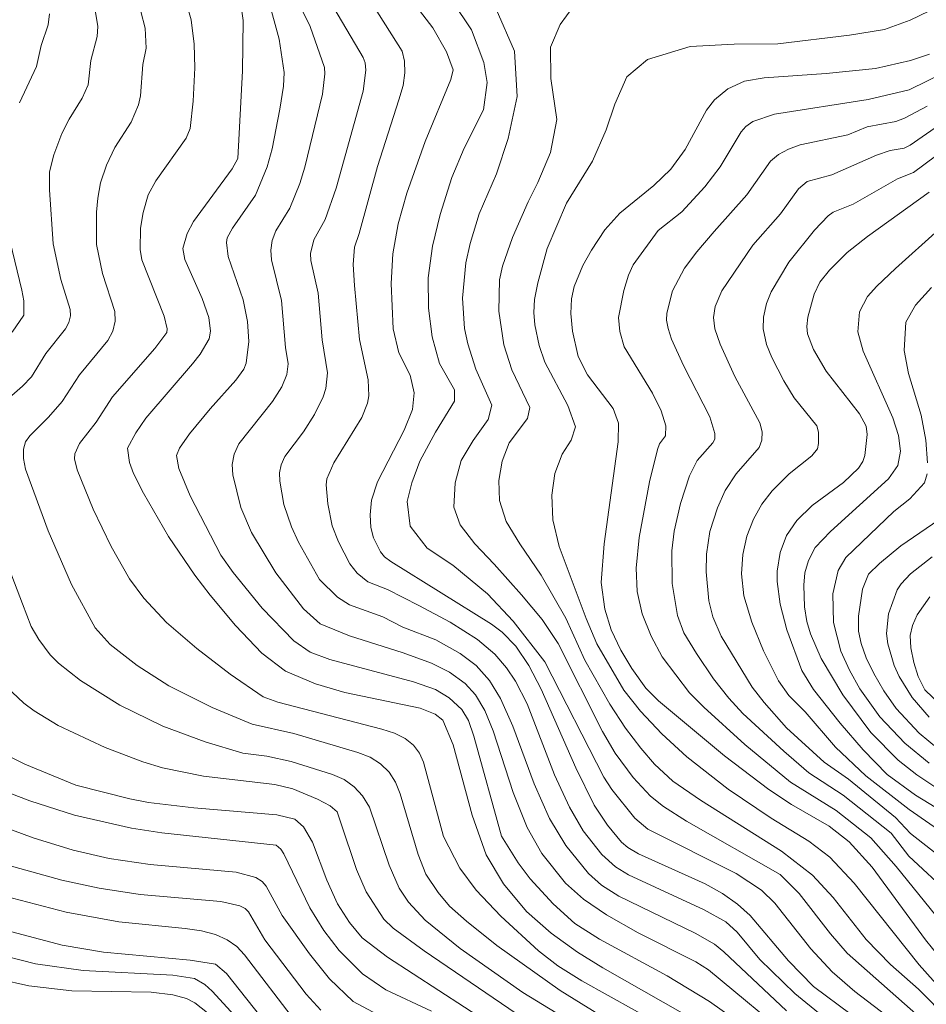
# Model space of a CAD drawing. Units: millimetres. Extents: x -62000 to -60562, y 16858 to 18000.
# Drawn here: x -61792 to -61680, y 17638 to 17760 of the extents above; entities that cross this region are included whole.
import ezdxf

# ---------------------------------------------------------------- set-up
doc = ezdxf.new("R2010")
doc.units = ezdxf.units.MM
doc.layers.add('710100_等高線（計曲線）', color=7, linetype='Continuous', lineweight=20)
doc.layers.add('710200_等高線（主曲線）', color=7, linetype='Continuous', lineweight=9)

msp = doc.modelspace()

# ---------------------------------------------------------------- linework, layer by layer
at = {"layer": '710100_等高線（計曲線）', "flags": 128}
for points in [[(-61743.4, 17715.91), (-61744.808, 17718.649), (-61745.52, 17721.639), (-61745.75, 17727.215), (-61745.544, 17730.877), (-61744.908, 17734.593), (-61743.852, 17738.401), (-61741.563, 17744.755), (-61738.404, 17752.457), (-61738.12, 17753.62), (-61738.92, 17755.838), (-61740.619, 17758.834), (-61745.273, 17764.939)], [(-61778.36, 17706.89), (-61777.324, 17708.751), (-61776.069, 17710.578), (-61770.332, 17717.293), (-61769.386, 17718.508), (-61768.273, 17720.374), (-61768.085, 17721.335), (-61768.296, 17723.026), (-61769.114, 17725.372), (-61771.249, 17730.188), (-61771.521, 17731.537), (-61770.995, 17733.395), (-61770.209, 17734.884), (-61765.398, 17741.382), (-61764.716, 17742.674), (-61764.125, 17753.492), (-61764.047, 17759.748), (-61764.397, 17762.061)], [(-61675.402, 17640.753), (-61679.746, 17646.124), (-61686.342, 17655.081), (-61689.173, 17658.23), (-61691.654, 17660.147), (-61696.283, 17662.843), (-61699.089, 17664.681), (-61704.588, 17668.867), (-61712.73, 17675.65), (-61714.3, 17677.235), (-61716.021, 17679.636), (-61717.375, 17681.91), (-61718.591, 17684.445), (-61719.367, 17686.963), (-61719.799, 17690.255), (-61719.458, 17695.036), (-61717.724, 17707.658), (-61717.665, 17709.947), (-61718.341, 17711.764), (-61721.52, 17715.921), (-61722.671, 17718.197), (-61723.375, 17721.32), (-61723.56, 17723.513), (-61723.482, 17725.339), (-61723.138, 17726.87), (-61722.07, 17729.438), (-61721.02, 17731.347), (-61719.349, 17733.84), (-61717.494, 17735.913), (-61713.309, 17739.339), (-61711.19, 17741.365), (-61709.435, 17743.776), (-61706.814, 17748.647), (-61705.815, 17749.935), (-61704.176, 17751.301), (-61702.103, 17752.245), (-61699.653, 17752.661), (-61691.988, 17753.159), (-61685.9, 17753.795), (-61681.59, 17754.766), (-61679.226, 17755.581)], [(-61668.407, 17656.348), (-61680.972, 17663.997), (-61684.475, 17666.56), (-61687.455, 17669.592), (-61690.289, 17672.904), (-61693.572, 17677.037), (-61695.029, 17679.405), (-61696.85, 17684.41), (-61697.691, 17687.599), (-61698.053, 17690.413), (-61698.055, 17691.68), (-61697.711, 17693.996), (-61696.911, 17696.064), (-61695.631, 17697.921), (-61693.723, 17699.789), (-61689.853, 17702.652), (-61688.011, 17704.412), (-61687.48, 17705.223), (-61687.21, 17705.99), (-61686.928, 17708.547), (-61687.075, 17709.605), (-61687.907, 17711.113), (-61692.003, 17716.386), (-61693.568, 17719.063), (-61694.318, 17720.995), (-61694.403, 17721.917), (-61694.267, 17723.053), (-61693.475, 17725.9), (-61692.775, 17727.405), (-61691.595, 17728.883), (-61689.411, 17731.068), (-61686.915, 17733.052), (-61679.296, 17738.502)], [(-61688.9, 17636.874), (-61693.577, 17640.363), (-61696.668, 17643.536), (-61701.381, 17649.139), (-61702.976, 17650.537), (-61704.833, 17651.839), (-61706.952, 17653.045), (-61715.19, 17656.744), (-61716.501, 17657.505), (-61717.3, 17658.183), (-61719.04, 17660.265), (-61720.685, 17662.748), (-61722.943, 17667.356), (-61727.218, 17677.082), (-61728.769, 17680.032), (-61730.372, 17682.391), (-61732.068, 17684.12), (-61733.374, 17685.129), (-61745.811, 17692.882), (-61746.606, 17693.46), (-61747.106, 17694.05), (-61747.965, 17695.815), (-61748.271, 17697.084), (-61748.367, 17698.626), (-61748.2, 17700.462), (-61747.472, 17702.712), (-61744.149, 17709.119), (-61743.139, 17711.646), (-61742.938, 17713.713), (-61743.4, 17715.91)], [(-61704.702, 17634.163), (-61719.607, 17642.638), (-61722.736, 17644.574), (-61725.999, 17646.957), (-61729.047, 17649.606), (-61731.875, 17653.033), (-61734.039, 17656.61), (-61735.768, 17661.541), (-61738.112, 17670.212), (-61739.362, 17673.256), (-61740.35, 17674.01), (-61742.196, 17674.747), (-61751.498, 17676.697), (-61755.136, 17677.741), (-61758.841, 17679.302), (-61761.732, 17681.527), (-61764.998, 17684.976), (-61768.126, 17688.729), (-61770.022, 17691.189), (-61773.304, 17695.971), (-61776.372, 17701.299), (-61777.604, 17703.732), (-61778.099, 17705.119), (-61778.36, 17706.89)], [(-61679.215, 17688.484), (-61680.745, 17686.274), (-61681.337, 17684.958), (-61681.612, 17683.718), (-61681.56, 17682.214), (-61681.18, 17680.39), (-61680.638, 17678.656), (-61679.83, 17676.995), (-61676.937, 17674.267)], [(-61784.75, 17665.21), (-61791.055, 17667.831), (-61794.853, 17669.721)], [(-61730.343, 17633.658), (-61746.238, 17643.989), (-61749.355, 17646.344), (-61750.92, 17648.27), (-61752.384, 17650.573), (-61753.72, 17653.499), (-61755.506, 17658.186), (-61756.586, 17660.064), (-61757.659, 17661.018), (-61759.915, 17661.577), (-61770.154, 17662.419), (-61775.748, 17663.103), (-61778.077, 17663.52), (-61784.75, 17665.21)], [(-61750.26, 17627.8), (-61754.966, 17629.587), (-61757.045, 17630.74), (-61758.598, 17632.447), (-61766.138, 17641.949), (-61767.467, 17643.103), (-61770.622, 17643.594), (-61781.316, 17644.574), (-61786.43, 17645.471), (-61815.099, 17653.022)]]:
    msp.add_lwpolyline(points, dxfattribs=at)
at = {"layer": '710200_等高線（主曲線）', "flags": 128}
for points in [[(-61760.026, 17691.469), (-61763.045, 17696.456), (-61764.345, 17699.524), (-61765.331, 17703.567), (-61765.404, 17704.875), (-61765.158, 17706.151), (-61764.594, 17707.393), (-61760.448, 17712.626), (-61759.288, 17714.466), (-61758.662, 17715.987), (-61758.493, 17717.317), (-61758.829, 17719.334), (-61759.304, 17725.116), (-61760.577, 17730.14), (-61760.642, 17731.357), (-61760.458, 17732.55), (-61760.026, 17733.721), (-61758.293, 17736.522), (-61757.047, 17739.602), (-61756.435, 17741.621), (-61754.26, 17750.633), (-61753.947, 17753.118), (-61754.002, 17753.93), (-61755.792, 17758.99), (-61760.403, 17768.317)], [(-61754.644, 17690.639), (-61757.216, 17695.25), (-61758.084, 17697.151), (-61759.03, 17699.912), (-61759.518, 17702.78), (-61759.561, 17703.807), (-61759.353, 17704.829), (-61758.894, 17705.846), (-61756.617, 17708.912), (-61755.261, 17711.048), (-61754.168, 17713.228), (-61753.832, 17714.26), (-61753.633, 17716.17), (-61754.306, 17720.272), (-61754.804, 17726.044), (-61755.706, 17730.066), (-61755.745, 17730.914), (-61755.318, 17732.641), (-61753.922, 17735.126), (-61752.569, 17739.011), (-61749.228, 17750.987), (-61748.885, 17753.605), (-61748.974, 17754.511), (-61749.238, 17755.149), (-61755.933, 17766.575)], [(-61736.746, 17743.97), (-61734.353, 17748.678), (-61733.899, 17752.056), (-61734.322, 17754.52), (-61735.835, 17758.568), (-61740.552, 17765.607)], [(-61732.116, 17658.926), (-61735.563, 17671.272), (-61736.224, 17673.205), (-61737.026, 17674.587), (-61738.602, 17676.039), (-61740.301, 17677.038), (-61743.001, 17678.001), (-61753.34, 17680.741), (-61755.772, 17681.685), (-61757.808, 17683.085), (-61761.709, 17687.089), (-61765.312, 17691.514), (-61766.816, 17693.661), (-61770.61, 17700.967), (-61772.018, 17704.346), (-61772.316, 17705.982), (-61771.922, 17706.883), (-61770.68, 17708.64), (-61768.146, 17711.738), (-61764.946, 17715.285), (-61763.995, 17716.639), (-61763.668, 17717.371), (-61763.353, 17720.04), (-61763.513, 17722.522), (-61764.068, 17725.21), (-61765.894, 17730.566), (-61766.133, 17732.296), (-61766.02, 17732.866), (-61765.366, 17734.072), (-61762.534, 17738.156), (-61761.093, 17741.66), (-61760.484, 17743.878), (-61759.514, 17748.759), (-61759.057, 17751.634), (-61758.978, 17753.286), (-61759.593, 17757.441), (-61760.931, 17762.299)], [(-61739.282, 17658.866), (-61741.78, 17668.068), (-61742.246, 17669.188), (-61742.994, 17670.158), (-61744.025, 17670.978), (-61745.339, 17671.648), (-61746.936, 17672.168), (-61759.786, 17675.485), (-61761.587, 17676.134), (-61765.667, 17678.93), (-61769.785, 17682.133), (-61773.516, 17685.336), (-61776.326, 17688.348), (-61778.111, 17690.725), (-61780.391, 17694.729), (-61782.591, 17699.328), (-61784.577, 17704.213), (-61784.9, 17705.562), (-61784.847, 17706.189), (-61784.29, 17707.45), (-61782.215, 17710.071), (-61780.203, 17713.215), (-61774.981, 17719.187), (-61773.51, 17721.17), (-61773.447, 17721.626), (-61773.813, 17723.208), (-61776.593, 17730.154), (-61776.808, 17731.425), (-61776.754, 17734.049), (-61776.402, 17736.02), (-61775.813, 17738.193), (-61774.863, 17739.928), (-61771.095, 17745.179), (-61770.61, 17746.392), (-61770.22, 17749.777), (-61770.024, 17753.859), (-61770.11, 17756.795), (-61770.465, 17759.813), (-61770.917, 17761.246)], [(-61728.954, 17675.288), (-61730.417, 17678.078), (-61731.524, 17679.709), (-61732.955, 17681.415), (-61735.097, 17683.234), (-61738.481, 17685.362), (-61742.331, 17687.434), (-61746.225, 17689.408), (-61748.658, 17690.367), (-61749.972, 17691.41), (-61750.859, 17692.565), (-61752.287, 17695.3), (-61753.053, 17697.269), (-61753.61, 17700.017), (-61753.81, 17702.353), (-61753.699, 17703.099), (-61752.834, 17705.048), (-61749.412, 17710.676), (-61748.682, 17712.439), (-61748.516, 17713.353), (-61748.607, 17715.314), (-61749.674, 17720.31), (-61750.304, 17726.972), (-61750.46, 17729.583), (-61750.294, 17731.721), (-61749.722, 17733.404), (-61747.46, 17741.699), (-61744.804, 17749.927), (-61744.304, 17751.691), (-61744.074, 17753.282), (-61744.114, 17754.7), (-61744.423, 17755.947), (-61748.013, 17761.683)], [(-61732.768, 17740.773), (-61731.295, 17745.158), (-61730.204, 17750.331), (-61730.52, 17755.928), (-61732.773, 17761.137)], [(-61727.644, 17739.696), (-61726.086, 17743.398), (-61725.311, 17747.481), (-61726.015, 17752.549), (-61726.086, 17756.421), (-61724.889, 17759.236), (-61723.305, 17761.383)], [(-61726.492, 17731.534), (-61724.079, 17737.168), (-61720.876, 17742.342), (-61719.187, 17746.213), (-61718.131, 17749.381), (-61716.653, 17752.76), (-61714.083, 17754.907), (-61708.804, 17756.526), (-61703.383, 17756.808), (-61697.984, 17756.838), (-61689.119, 17757.91), (-61684.813, 17758.633), (-61681.613, 17759.765), (-61676.944, 17762.041)], [(-61794.285, 17711.978), (-61791.32, 17714.525), (-61790.22, 17715.701), (-61788.457, 17718.572), (-61785.999, 17721.627), (-61785.596, 17722.416), (-61785.403, 17723.217), (-61785.42, 17724.032), (-61786.586, 17727.732), (-61787.544, 17732.142), (-61788.008, 17738.816), (-61787.975, 17741.035), (-61787.469, 17743.144), (-61786.467, 17745.745), (-61785.561, 17747.527), (-61783.947, 17750.133), (-61783.231, 17751.786), (-61782.865, 17754.804), (-61782.107, 17757.757), (-61782.034, 17759.004), (-61782.327, 17760.76)], [(-61791.693, 17749.553), (-61789.593, 17754.024), (-61789.039, 17756.622), (-61788.156, 17759.205), (-61787.988, 17760.565)], [(-61782.363, 17684.692), (-61785.271, 17690.023), (-61788.168, 17696.665), (-61790.975, 17704.29), (-61791.215, 17705.616), (-61791.206, 17706.741), (-61790.948, 17707.664), (-61790.443, 17708.386), (-61788.102, 17710.726), (-61786.425, 17712.661), (-61784.303, 17715.921), (-61780.778, 17720.167), (-61780.174, 17721.35), (-61779.885, 17722.552), (-61779.91, 17723.774), (-61781.458, 17728.473), (-61782.182, 17732.064), (-61782.174, 17736.055), (-61782.03, 17737.783), (-61781.68, 17739.673), (-61780.962, 17741.855), (-61779.924, 17744.017), (-61777.895, 17747.146), (-61776.974, 17749.299), (-61776.733, 17750.413), (-61776.467, 17754.292), (-61776.058, 17756.308), (-61776.182, 17758.776), (-61776.722, 17760.821)], [(-61670.919, 17639.808), (-61683.345, 17655.183), (-61686.48, 17658.706), (-61690.774, 17662.112), (-61696.399, 17665.59), (-61702.072, 17670.266), (-61707.135, 17674.861), (-61708.916, 17676.643), (-61712.268, 17681.105), (-61713.655, 17683.631), (-61714.746, 17686.396), (-61715.355, 17689.163), (-61715.48, 17692.059), (-61715.121, 17695.835), (-61713.847, 17702.696), (-61712.862, 17706.696), (-61712.593, 17707.392), (-61711.848, 17708.414), (-61711.815, 17709.648), (-61712.4, 17711.48), (-61713.452, 17713.683), (-61716.971, 17719.394), (-61717.495, 17721.3), (-61717.681, 17723.038), (-61717.008, 17726.359), (-61716.442, 17728.259), (-61715.84, 17729.55), (-61712.788, 17733.79), (-61709.85, 17736.081), (-61707.006, 17739.157), (-61705.121, 17741.647), (-61702.517, 17745.964), (-61701.95, 17746.648), (-61701.077, 17747.244), (-61698.406, 17748.172), (-61686.807, 17749.985), (-61681.759, 17751.181), (-61677.204, 17753.374)], [(-61683.422, 17661.214), (-61689.239, 17665.981), (-61692.266, 17668.085), (-61696.905, 17672.305), (-61699.669, 17675.449), (-61701.155, 17677.35), (-61704.969, 17683.657), (-61706.027, 17686.013), (-61706.518, 17688.016), (-61706.843, 17691.582), (-61706.804, 17693.791), (-61706.367, 17696.582), (-61705.423, 17699.505), (-61704.48, 17701.626), (-61703.146, 17703.685), (-61700.278, 17706.948), (-61699.951, 17707.864), (-61699.929, 17708.879), (-61700.212, 17709.993), (-61703.275, 17715.731), (-61705.124, 17719.716), (-61705.753, 17721.614), (-61705.948, 17723.021), (-61705.715, 17724.383), (-61704.897, 17726.316), (-61701.052, 17731.946), (-61697.638, 17735.83), (-61695.429, 17738.927), (-61694.34, 17739.848), (-61691.3, 17740.662), (-61685.794, 17743.084), (-61684.079, 17743.654), (-61682.355, 17743.966), (-61681.63, 17744.328), (-61671.119, 17751.609)], [(-61683.992, 17659.292), (-61689.91, 17663.981), (-61694.15, 17666.756), (-61697.222, 17669.419), (-61702.312, 17674.092), (-61704.044, 17675.968), (-61705.924, 17678.377), (-61708.048, 17681.481), (-61709.591, 17684.064), (-61710.396, 17686.207), (-61711.047, 17690.133), (-61711.08, 17694.202), (-61710.785, 17696.6), (-61710.004, 17700.029), (-61708.914, 17703.446), (-61707.94, 17705.347), (-61706.019, 17707.538), (-61705.769, 17708.005), (-61705.747, 17708.697), (-61706.383, 17710.757), (-61709.625, 17717.08), (-61711.129, 17720.356), (-61711.548, 17721.648), (-61711.744, 17722.711), (-61711.718, 17723.543), (-61711.009, 17726.309), (-61709.526, 17729.139), (-61707.973, 17731.146), (-61705.841, 17733.662), (-61701.81, 17738.183), (-61698.872, 17742.331), (-61697.893, 17743.165), (-61696.672, 17743.845), (-61695.21, 17744.372), (-61689.313, 17745.603), (-61686.928, 17746.593), (-61683.406, 17747.23), (-61682.335, 17747.641), (-61679.52, 17749.146)], [(-61672.077, 17655.514), (-61681.755, 17662.219), (-61687.123, 17666.398), (-61690.871, 17669.906), (-61694.584, 17674.301), (-61696.619, 17676.293), (-61697.91, 17678.122), (-61699.739, 17681.838), (-61701.211, 17685.382), (-61702.166, 17688.607), (-61702.489, 17691.326), (-61702.325, 17693.723), (-61701.82, 17695.983), (-61700.99, 17698.093), (-61699.941, 17699.975), (-61698.69, 17701.615), (-61696.562, 17703.716), (-61693.762, 17705.947), (-61693.094, 17706.787), (-61692.958, 17707.466), (-61692.943, 17708.856), (-61693.173, 17709.632), (-61695.959, 17713.084), (-61697.247, 17715.188), (-61698.722, 17718.098), (-61699.369, 17719.672), (-61699.791, 17721.643), (-61699.756, 17723.086), (-61699.369, 17724.775), (-61698.806, 17726.183), (-61696.623, 17729.876), (-61693.464, 17733.83), (-61691.765, 17735.571), (-61691.159, 17736.027), (-61688.679, 17737.047), (-61683.186, 17740.153), (-61681.214, 17740.935), (-61675.622, 17745.112)], [(-61681.327, 17634.301), (-61688.473, 17639.748), (-61691.27, 17642.153), (-61693.92, 17644.996), (-61698.369, 17650.635), (-61699.999, 17652.27), (-61703.124, 17654.31), (-61714.044, 17659.79), (-61715.643, 17661.151), (-61718.499, 17664.688), (-61719.482, 17666.236), (-61726.79, 17680.48), (-61730.696, 17685.498), (-61733.864, 17688.877), (-61738.158, 17692.397), (-61741.326, 17694.509), (-61743.438, 17697.254), (-61743.79, 17700.281), (-61743.227, 17702.604), (-61742.241, 17705.279), (-61740.27, 17708.869), (-61737.947, 17712.67), (-61737.947, 17714.078), (-61739.806, 17717.337), (-61740.682, 17720.654), (-61741.167, 17724.195), (-61741.19, 17727.929), (-61740.677, 17731.823), (-61739.705, 17735.756), (-61738.27, 17740.318), (-61736.746, 17743.97)], [(-61697.708, 17654.174), (-61709.283, 17660.797), (-61712.098, 17662.583), (-61713.733, 17663.877), (-61715.87, 17666.173), (-61718.081, 17669.191), (-61719.668, 17671.859), (-61725.146, 17682.745), (-61727.106, 17685.709), (-61729.64, 17688.736), (-61733.019, 17692.538), (-61735.413, 17695.072), (-61737.243, 17697.395), (-61738.017, 17699.577), (-61737.877, 17702.604), (-61737.102, 17705.349), (-61735.624, 17707.813), (-61733.794, 17710.418), (-61733.335, 17712.176), (-61735.319, 17716.65), (-61736.284, 17719.765), (-61736.693, 17721.684), (-61736.964, 17725.424), (-61736.556, 17729.765), (-61736.024, 17732.166), (-61734.894, 17735.833), (-61732.768, 17740.773)], [(-61687.075, 17646.168), (-61691.122, 17651.347), (-61693.702, 17654.104), (-61697.544, 17657.074), (-61707.535, 17663.392), (-61710.944, 17665.722), (-61713.208, 17667.839), (-61714.925, 17669.805), (-61716.788, 17672.26), (-61718.756, 17675.228), (-61721.83, 17680.689), (-61724.194, 17685.857), (-61727.247, 17691.2), (-61729.852, 17695.072), (-61731.541, 17697.817), (-61732.386, 17700.422), (-61732.456, 17702.886), (-61732.034, 17705.279), (-61731.189, 17707.532), (-61728.937, 17710.559), (-61728.649, 17711.907), (-61730.858, 17716.545), (-61731.854, 17719.633), (-61732.481, 17723.825), (-61732.381, 17727.674), (-61732.027, 17729.355), (-61730.775, 17732.92), (-61728.856, 17737.339), (-61727.644, 17739.696)], [(-61677.325, 17664.214), (-61680.809, 17666.491), (-61683.101, 17668.303), (-61686.479, 17671.724), (-61689.954, 17676.395), (-61692.628, 17680.864), (-61693.937, 17683.919), (-61694.397, 17685.464), (-61694.692, 17687.273), (-61694.781, 17689.96), (-61694.629, 17691.479), (-61694.193, 17693.011), (-61693.363, 17694.61), (-61691.482, 17696.596), (-61684.295, 17703.072), (-61683.151, 17704.726), (-61682.835, 17706.486), (-61683.081, 17708.439), (-61683.785, 17710.622), (-61687.445, 17718.858), (-61688.079, 17721.251), (-61687.868, 17723.715), (-61686.882, 17725.616), (-61685.756, 17726.883), (-61683.433, 17729.065), (-61672.803, 17738.639)], [(-61792.612, 17721.222), (-61791.177, 17723.297), (-61791.167, 17725.091), (-61791.394, 17726.409), (-61792.844, 17732.394)], [(-61676.346, 17638.375), (-61680.502, 17643.043), (-61688.551, 17653.127), (-61691.553, 17656.331), (-61694.143, 17658.322), (-61698.809, 17661.134), (-61704.124, 17664.734), (-61709.242, 17668.746), (-61712.316, 17671.567), (-61714.961, 17674.357), (-61717.017, 17676.967), (-61720.344, 17682.715), (-61721.65, 17685.833), (-61724.994, 17694.72), (-61725.769, 17698.028), (-61725.91, 17701.055), (-61725.558, 17703.73), (-61724.642, 17706.124), (-61723.516, 17707.884), (-61722.99, 17709.53), (-61723.92, 17712.136), (-61726.771, 17717.484), (-61727.493, 17719.555), (-61728, 17722.138), (-61728.138, 17723.64), (-61728.047, 17725.262), (-61727.657, 17727.298), (-61726.492, 17731.534)], [(-61679.491, 17705.06), (-61679.702, 17707.876), (-61680.265, 17710.974), (-61681.814, 17716.112), (-61682.377, 17718.928), (-61682.166, 17722.448), (-61680.969, 17724.56), (-61678.998, 17726.742)], [(-61791.35, 17687.623), (-61797.218, 17703.014)], [(-61679.273, 17667.963), (-61682.293, 17670.427), (-61685.386, 17673.685), (-61687.833, 17677.115), (-61689.133, 17679.442), (-61690.177, 17681.785), (-61691.116, 17685.328), (-61691.193, 17688.856), (-61690.513, 17691.775), (-61689.564, 17693.37), (-61683.644, 17699.059), (-61681.673, 17700.626), (-61679.843, 17702.597), (-61679.526, 17703.705)], [(-61678.122, 17669.687), (-61680.527, 17671.658), (-61683.353, 17674.692), (-61684.883, 17676.868), (-61686.117, 17679.013), (-61687.045, 17680.974), (-61687.668, 17682.741), (-61688.011, 17684.263), (-61688.028, 17686.112), (-61687.509, 17689.439), (-61686.758, 17691.302), (-61685.408, 17692.641), (-61682.786, 17694.815), (-61678.075, 17698.036)], [(-61679.297, 17673.621), (-61681.395, 17676.045), (-61683.001, 17678.647), (-61683.62, 17680.014), (-61684.399, 17682.705), (-61684.537, 17683.985), (-61684.308, 17686.412), (-61683.219, 17689.375), (-61682.748, 17690.12), (-61681.565, 17691.359), (-61678.892, 17693.445)], [(-61695.716, 17633.41), (-61706.56, 17642.418), (-61708.102, 17643.375), (-61715.238, 17646.991), (-61719.148, 17649.188), (-61721.995, 17651.133), (-61724.212, 17653.126), (-61727.166, 17656.769), (-61728.957, 17660.004), (-61730.689, 17664.328), (-61733.162, 17671.929), (-61734.175, 17674.467), (-61735.328, 17676.383), (-61736.627, 17677.783), (-61738.541, 17679.183), (-61740.786, 17680.292), (-61744.298, 17681.587), (-61750.935, 17683.692), (-61754.526, 17685.167), (-61756.597, 17687.036), (-61760.026, 17691.469)], [(-61696.89, 17637.332), (-61704.635, 17644.611), (-61705.806, 17645.595), (-61708.206, 17646.935), (-61717.647, 17651.524), (-61719.779, 17652.867), (-61721.368, 17654.305), (-61724.193, 17657.781), (-61726.203, 17661.109), (-61728.111, 17665.4), (-61730.737, 17672.539), (-61732.249, 17675.924), (-61733.629, 17678.179), (-61735.271, 17680.005), (-61737.239, 17681.519), (-61740.242, 17683.184), (-61744.307, 17684.747), (-61746.779, 17686.038), (-61750.915, 17687.503), (-61752.405, 17688.46), (-61754.644, 17690.639)], [(-61720.525, 17634.143), (-61729.492, 17639.599), (-61737.249, 17645.042), (-61741.575, 17648.539), (-61743.629, 17650.781), (-61744.789, 17652.511), (-61746.025, 17655.335), (-61748.457, 17662.516), (-61749.291, 17663.892), (-61750.331, 17665.023), (-61751.577, 17665.91), (-61753.029, 17666.551), (-61758.141, 17668.147), (-61761.115, 17668.813), (-61764.118, 17669.185), (-61768.764, 17670.588), (-61773.973, 17672.524), (-61779.304, 17675.132), (-61784.182, 17678.18), (-61786.892, 17680.323), (-61787.901, 17681.336), (-61789.296, 17683.227), (-61790.253, 17684.84), (-61791.35, 17687.623)], [(-61718.279, 17635.772), (-61724.861, 17639.836), (-61732.699, 17645.423), (-61736.45, 17648.404), (-61738.547, 17650.279), (-61739.954, 17651.982), (-61741.469, 17654.249), (-61742.412, 17656.641), (-61744.66, 17664.152), (-61745.229, 17665.61), (-61746.034, 17666.852), (-61747.076, 17667.879), (-61748.354, 17668.69), (-61749.868, 17669.285), (-61757.799, 17671.613), (-61762.951, 17672.766), (-61767.884, 17674.812), (-61773.234, 17677.522), (-61777.141, 17680.021), (-61780.485, 17682.626), (-61782.363, 17684.692)], [(-61752.024, 17660.682), (-61752.44, 17661.922), (-61753.313, 17662.687), (-61754.869, 17663.515), (-61757.933, 17664.781), (-61760.156, 17665.306), (-61768.96, 17666.33), (-61774.031, 17667.386), (-61776.477, 17668.109), (-61781.133, 17669.876), (-61786.906, 17672.591), (-61789.905, 17674.398), (-61791.181, 17675.351), (-61793.298, 17677.377)], [(-61692.496, 17636.711), (-61695.9, 17639.475), (-61700.211, 17643.698), (-61702.999, 17647.065), (-61704.422, 17648.333), (-61707.102, 17649.838), (-61716.428, 17654.154), (-61718.058, 17655.141), (-61719.749, 17656.66), (-61722.048, 17659.588), (-61723.746, 17662.499), (-61725.567, 17666.504), (-61728.954, 17675.288)], [(-61740.767, 17637.311), (-61746.442, 17639.917), (-61749.322, 17641.896), (-61752.183, 17644.786), (-61754.081, 17647.26), (-61755.811, 17650.065), (-61759.045, 17656.745), (-61759.406, 17657.332), (-61759.963, 17657.816), (-61774.113, 17659.329), (-61777.876, 17659.915), (-61784.922, 17661.522), (-61790.413, 17663.295), (-61795.956, 17665.402)], [(-61737.84, 17620.12), (-61727.381, 17625.657), (-61726.523, 17626.511), (-61726.565, 17626.843), (-61731.254, 17629.209), (-61739.941, 17634.045), (-61743.238, 17635.468), (-61747.451, 17636.896), (-61750.465, 17638.498), (-61753.375, 17641.313), (-61755.881, 17644.396), (-61759.243, 17649.131), (-61761.224, 17652.727), (-61761.701, 17653.328), (-61762.479, 17653.822), (-61764.941, 17654.492), (-61775.564, 17655.407), (-61780.599, 17656.175), (-61785.051, 17657.214), (-61790.015, 17658.735), (-61798.832, 17661.982)], [(-61675.703, 17654.639), (-61681.582, 17659.24), (-61683.422, 17661.214)], [(-61729.284, 17636.325), (-61741.671, 17644.738), (-61745.501, 17647.572), (-61746.655, 17648.685), (-61748.85, 17652.03), (-61750.052, 17654.792), (-61752.024, 17660.682)], [(-61705.916, 17631.991), (-61722.222, 17641.045), (-61725.15, 17642.893), (-61727.574, 17644.738), (-61732.229, 17649.038), (-61735.251, 17652.26), (-61737.295, 17654.967), (-61739.282, 17658.866)], [(-61696.048, 17631.107), (-61706.412, 17638.477), (-61711.644, 17641.678), (-61720.024, 17646.188), (-61723.053, 17648.143), (-61725.759, 17650.543), (-61728.596, 17653.632), (-61730.086, 17655.614), (-61732.116, 17658.926)], [(-61676.657, 17651.687), (-61681.802, 17656.438), (-61683.992, 17659.292)], [(-61754.451, 17637.424), (-61756.258, 17639.397), (-61761.379, 17646.106), (-61763.409, 17649.56), (-61763.791, 17649.98), (-61764.486, 17650.334), (-61766.816, 17650.846), (-61776.808, 17651.728), (-61781.861, 17652.5), (-61786.459, 17653.507), (-61793.142, 17655.345)], [(-61677.872, 17634.039), (-61679.846, 17636.036), (-61689.422, 17644.476), (-61691.491, 17646.861), (-61695.336, 17651.853), (-61697.708, 17654.174)], [(-61757.591, 17636.037), (-61763.888, 17644.274), (-61764.827, 17645.282), (-61766.03, 17646.109), (-61767.496, 17646.754), (-61769.225, 17647.218), (-61771.219, 17647.5), (-61779.414, 17648.319), (-61785.951, 17649.553), (-61793.532, 17651.526)], [(-61673.19, 17632.507), (-61680.611, 17640.023), (-61684.06, 17643.05), (-61687.075, 17646.168)], [(-61757.394, 17628.96), (-61759.659, 17630.807), (-61767.894, 17639.787), (-61768.792, 17640.575), (-61770.093, 17641.327), (-61772.74, 17641.732), (-61783.824, 17642.328), (-61789.708, 17643.157), (-61795.228, 17644.53)], [(-61767.467, 17636.327), (-61770.018, 17638.308), (-61771.063, 17638.877), (-61772.731, 17639.309), (-61775.412, 17639.627), (-61785.214, 17639.821), (-61790.536, 17640.414), (-61794.238, 17641.241)]]:
    msp.add_lwpolyline(points, dxfattribs=at)

doc.saveas('drawing.dxf')
